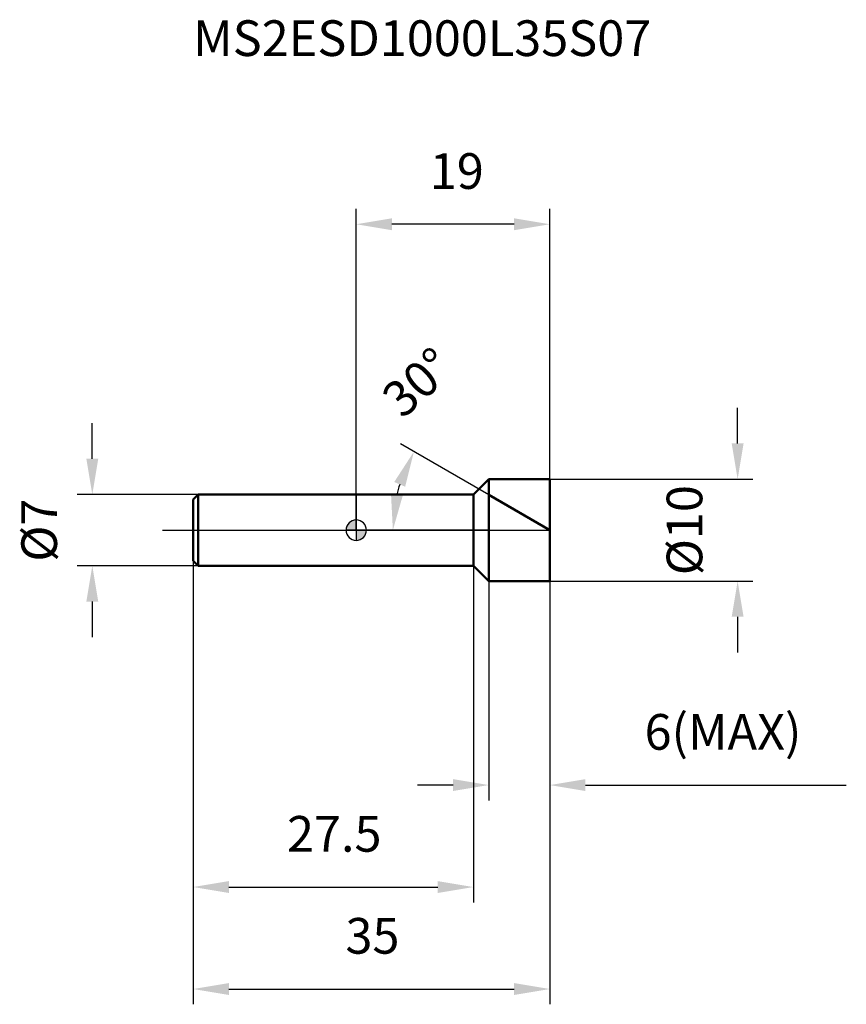
# Model space of a CAD drawing. Units: millimetres. Extents: x -33 to 48.1, y -46.5 to 50.1.
import ezdxf

# ---------------------------------------------------------------- set-up
doc = ezdxf.new("R2010")
doc.units = ezdxf.units.MM
doc.linetypes.add('CENTER2', pattern=[28.575, 19.05, -3.175, 3.175, -3.175])
for name, color, linetype, lineweight in [('1', 4, 'Continuous', 50), ('2', 7, 'Continuous', 25), ('4', 2, 'CENTER2', 25), ('cut', 1, 'Continuous', 25), ('nocut', 7, 'Continuous', 25), ('sk1', 4, 'Continuous', 50), ('sk2', 7, 'Continuous', 25), ('sk4', 2, 'CENTER2', 25), ('sk6', 5, 'Continuous', 35)]:
    doc.layers.add(name, color=color, linetype=linetype, lineweight=lineweight)
doc.layers.add('7', color=5, linetype='Continuous')
doc.styles.add('simplex', font='txt.shx', dxfattribs={"height": 3.5})
doc.styles.get("Standard").update_dxf_attribs({"font": 'txt.shx', "bigfont": '@extfont2.shx'})
doc.dimstyles.new('コピー - ISO-25', dxfattribs={"dimscale": 0, "dimtxt": 3.5, "dimasz": 3.5, "dimexe": 1.5, "dimexo": 0, "dimgap": 2.3, "dimtad": 1, "dimdsep": 46, "dimtxsty": 'simplex', "dimcen": 0.09, "dimclrd": 256, "dimclre": 256, "dimclrt": 256, "dimadec": 0, "dimazin": 0, "dimtfac": 1, "dimtofl": 0, "dimtmove": 0, "dimatfit": 3, "dimfxl": 1, "dimtolj": 1, "dimlwd": -1, "dimlwe": -1, "dimarcsym": 0})

# ---------------------------------------------------------------- blocks, each defined once
blk = doc.blocks.new('zero block')
h = blk.add_hatch(color=7)
h.paths.add_polyline_path([(0, 1, 0.414214), (-1, 0), (0, 0)])
h.paths.add_polyline_path([(1, 0), (0, 0), (0, -1, 0.414214)])
at = {"color": 7, "ltscale": 0.2}
for p, q in [((0, -1), (0, 1)), ((-1, 0), (1, 0))]:
    blk.add_line(p, q, dxfattribs=at)
for start, end in [(90, 180), (0, 90), (180, 270), (270, 0)]:
    blk.add_arc((0, 0), 1, start, end, dxfattribs=at)
blk = doc.blocks.new('*D3')
at = {"layer": '2'}
for p, q in [((37.432, 8.5), (37.432, 12)), ((19, 5), (38.932, 5)), ((19, -5), (38.932, -5)), ((37.432, -8.5), (37.432, -12))]:
    blk.add_line(p, q, dxfattribs=at)
for points in [[(36.849, 8.5), (38.015, 8.5), (37.432, 5)], [(38.015, -8.5), (36.849, -8.5), (37.432, -5)]]:
    blk.add_solid(points, dxfattribs=at)
at = {"layer": 'Defpoints', "color": 0}
for p in [(19, 5), (19, -5), (37.432, -5)]:
    blk.add_point(p, dxfattribs=at)
at = {"layer": '2', "insert": (30.465, 0), "char_height": 3.5, "attachment_point": 2, "rotation": 90, "line_spacing_factor": 0.9, "style": 'simplex'}
blk.add_mtext('\\A1;%%c10', dxfattribs=at)
blk = doc.blocks.new('*D5')
at = {"layer": '2'}
for p, q in [((13, -5), (13, -26.5)), ((19, -5), (19, -26.5)), ((9.5, -25), (6, -25)), ((22.5, -25), (48.1, -25))]:
    blk.add_line(p, q, dxfattribs=at)
for points in [[(9.5, -25.583), (9.5, -24.417), (13, -25)], [(22.5, -24.417), (22.5, -25.583), (19, -25)]]:
    blk.add_solid(points, dxfattribs=at)
at = {"layer": 'Defpoints', "color": 0}
for p in [(13, -5), (19, -5), (19, -25)]:
    blk.add_point(p, dxfattribs=at)
at = {"layer": '2', "insert": (28.3, -18.033), "char_height": 3.5, "attachment_point": 1, "line_spacing_factor": 0.9, "style": 'simplex'}
blk.add_mtext('\\A1;6(MAX)', dxfattribs=at)
blk = doc.blocks.new('*D6')
at = {"layer": 'Defpoints', "color": 0}
for p in [(-25.902, 3.5), (-15.5, 3.5), (-15.5, -3.5)]:
    blk.add_point(p, dxfattribs=at)
at = {"layer": 'sk2'}
for p, q in [((-25.902, 7), (-25.902, 10.5)), ((-15.5, 3.5), (-27.402, 3.5)), ((-15.5, -3.5), (-27.402, -3.5)), ((-25.902, -7), (-25.902, -10.5))]:
    blk.add_line(p, q, dxfattribs=at)
for points in [[(-26.485, 7), (-25.318, 7), (-25.902, 3.5)], [(-25.318, -7), (-26.485, -7), (-25.902, -3.5)]]:
    blk.add_solid(points, dxfattribs=at)
at = {"layer": 'sk2', "insert": (-32.868, 0), "char_height": 3.5, "attachment_point": 2, "rotation": 90, "line_spacing_factor": 0.9, "style": 'simplex'}
blk.add_mtext('\\A1;%%c7', dxfattribs=at)
blk = doc.blocks.new('*D7')
at = {"layer": 'Defpoints', "color": 0}
for p in [(-16, -3), (19, -5), (19, -45)]:
    blk.add_point(p, dxfattribs=at)
at = {"layer": 'sk2'}
for p, q in [((-16, -3), (-16, -46.5)), ((19, -5), (19, -46.5)), ((-12.5, -45), (15.5, -45))]:
    blk.add_line(p, q, dxfattribs=at)
for points in [[(-12.5, -44.417), (-12.5, -45.583), (-16, -45)], [(15.5, -45.583), (15.5, -44.417), (19, -45)]]:
    blk.add_solid(points, dxfattribs=at)
at = {"layer": 'sk2', "insert": (1.593, -38.033), "char_height": 3.5, "attachment_point": 2, "line_spacing_factor": 0.9, "style": 'simplex'}
blk.add_mtext('\\A1;35', dxfattribs=at)
blk = doc.blocks.new('*D8')
at = {"layer": 'Defpoints', "color": 0}
for p in [(-16, -3), (11.5, -3.5), (11.5, -35)]:
    blk.add_point(p, dxfattribs=at)
at = {"layer": 'sk2'}
for p, q in [((-16, -3), (-16, -36.5)), ((11.5, -3.5), (11.5, -36.5)), ((-12.5, -35), (8, -35))]:
    blk.add_line(p, q, dxfattribs=at)
for points in [[(-12.5, -34.417), (-12.5, -35.583), (-16, -35)], [(8, -35.583), (8, -34.417), (11.5, -35)]]:
    blk.add_solid(points, dxfattribs=at)
at = {"layer": 'sk2', "insert": (-2.157, -28.033), "char_height": 3.5, "attachment_point": 2, "line_spacing_factor": 0.9, "style": 'simplex'}
blk.add_mtext('\\A1;27.5', dxfattribs=at)
blk = doc.blocks.new('*D9')
at = {"layer": '2'}
for p, q in [((0, 0), (0, 31.5)), ((19, 5), (19, 31.5)), ((15.5, 30), (3.5, 30))]:
    blk.add_line(p, q, dxfattribs=at)
for points in [[(3.5, 30.583), (3.5, 29.417), (0, 30)], [(15.5, 29.417), (15.5, 30.583), (19, 30)]]:
    blk.add_solid(points, dxfattribs=at)
at = {"layer": 'Defpoints', "color": 0}
for p in [(0, 30), (19, 5), (0, 0)]:
    blk.add_point(p, dxfattribs=at)
at = {"layer": '2', "insert": (9.872, 36.967), "char_height": 3.5, "attachment_point": 2, "line_spacing_factor": 0.9, "style": 'simplex'}
blk.add_mtext('\\A1;19', dxfattribs=at)
blk = doc.blocks.new('*D10')
at = {"layer": '2'}
blk.add_line((13, 3.464), (4.361, 8.452), dxfattribs=at)
blk.add_arc((19, 0), 15.404, 163.04642, 166.95358, dxfattribs=at)
for points in [[(3.73, 4.724), (4.8, 4.259), (5.66, 7.702)], [(4.573, 3.411), (3.414, 3.544), (3.596, 0)]]:
    blk.add_solid(points, dxfattribs=at)
at = {"layer": 'Defpoints', "color": 0}
for p in [(13, 3.464), (3.83, 2.675), (0, 0), (19, 0), (22, 0)]:
    blk.add_point(p, dxfattribs=at)
at = {"layer": '2', "insert": (6.022, 14.492), "char_height": 3.5, "attachment_point": 5, "rotation": 41.84532, "style": 'simplex'}
blk.add_mtext('\\A1;30°', dxfattribs=at)

msp = doc.modelspace()

# ---------------------------------------------------------------- linework, layer by layer
at = {"layer": '1'}
for p, q in [((13, 5), (11.5, 3.5)), ((13, 5), (19, 5)), ((13, 5), (13, -5)), ((19, 5), (19, -5)), ((11.5, 3.5), (0, 3.5)), ((11.5, 3.5), (11.5, -3.5)), ((19, 0), (13, 3.464)), ((0, -3.5), (11.5, -3.5)), ((11.5, -3.5), (13, -5)), ((19, -5), (13, -5))]:
    msp.add_line(p, q, dxfattribs=at)
at = {"layer": '4'}
msp.add_line((0, 0), (22, 0), dxfattribs=at)
at = {"layer": '7'}
for p, q in [((13, 5), (19, 5)), ((13, 5), (13, -5)), ((19, 5), (19, -5)), ((19, -5), (13, -5))]:
    msp.add_line(p, q, dxfattribs=at)
at = {"layer": 'cut'}
for p, q in [((13, 5), (19, 5)), ((13, 5), (13, 0)), ((19, 5), (19, 0)), ((13, 0), (19, 0))]:
    msp.add_line(p, q, dxfattribs=at)
at = {"layer": 'nocut'}
for p, q in [((13, 5), (11.5, 3.5)), ((13, 5), (13, 0)), ((0, 3.5), (0, 0)), ((11.5, 3.5), (0, 3.5)), ((13, 0), (0, 0))]:
    msp.add_line(p, q, dxfattribs=at)
at = {"layer": 'sk1'}
for p, q in [((-16, 3), (-15.5, 3.5)), ((-16, 3), (-16, -3)), ((-15.5, 3.5), (-15.5, -3.5)), ((0, 3.5), (-15.5, 3.5)), ((-16, -3), (-15.5, -3.5)), ((-15.5, -3.5), (0, -3.5))]:
    msp.add_line(p, q, dxfattribs=at)
at = {"layer": 'sk4'}
msp.add_line((-19, 0), (0, 0), dxfattribs=at)

# ---------------------------------------------------------------- block references
at = {"rotation": 180}
msp.add_blockref('zero block', (0, 0), dxfattribs=at)

# ---------------------------------------------------------------- texts
at = {"layer": 'sk6', "insert": (-16, 50), "char_height": 3.5, "width": 47.6, "attachment_point": 1, "line_spacing_factor": 0.9}
msp.add_mtext('MS2ESD1000L35S07', dxfattribs=at)

# ---------------------------------------------------------------- dimensions: what is measured, and where the dimension line sits
at = {"layer": '2'}
dim = msp.add_linear_dim(base=(0, 30), p1=(19, 5), p2=(0, 0), angle=180, dimstyle='コピー - ISO-25', override={"dimscale": 1, "dimdec": 1}, dxfattribs=at)
dim.commit()
dim.dimension.update_dxf_attribs({"geometry": '*D9', "text_midpoint": (9.872, 30), "dimtype": 160})
dim = msp.add_angular_dim_2l(base=(3.83, 2.675), line1=((0, 0), (22, 0)), line2=((19, 0), (13, 3.464)), dimstyle='コピー - ISO-25', override={"dimscale": 1, "dimdec": 1}, dxfattribs=at)
dim.commit()
dim.dimension.update_dxf_attribs({"geometry": '*D10', "text_midpoint": (8.724, 11.475), "dimtype": 162})
dim = msp.add_linear_dim(base=(37.432, -5), p1=(19, 5), p2=(19, -5), angle=270, text='%%c<>', dimstyle='コピー - ISO-25', override={"dimscale": 1, "dimdec": 1}, dxfattribs=at)
dim.commit()
dim.dimension.update_dxf_attribs({"geometry": '*D3', "text_midpoint": (37.432, 0), "dimtype": 160})
dim = msp.add_linear_dim(base=(19, -25), p1=(13, -5), p2=(19, -5), text='<>(MAX)', dimstyle='コピー - ISO-25', override={"dimscale": 1, "dimdec": 1}, dxfattribs=at)
dim.commit()
dim.dimension.update_dxf_attribs({"geometry": '*D5', "text_midpoint": (37.05, -25), "dimtype": 160})
at = {"layer": 'sk2'}
dim = msp.add_linear_dim(base=(-25.902, 3.5), p1=(-15.5, -3.5), p2=(-15.5, 3.5), angle=90, text='%%c<>', dimstyle='コピー - ISO-25', override={"dimscale": 1, "dimdec": 1}, dxfattribs=at)
dim.commit()
dim.dimension.update_dxf_attribs({"geometry": '*D6', "text_midpoint": (-25.902, 0), "dimtype": 160})
for base, p2, picture, middle in [((19, -45), (19, -5), '*D7', (1.593, -45)), ((11.5, -35), (11.5, -3.5), '*D8', (-2.157, -35))]:
    dim = msp.add_linear_dim(base=base, p1=(-16, -3), p2=p2, dimstyle='コピー - ISO-25', override={"dimscale": 1, "dimdec": 1}, dxfattribs=at)
    dim.commit()
    dim.dimension.update_dxf_attribs({"geometry": picture, "text_midpoint": middle, "dimtype": 160})

doc.saveas('drawing.dxf')
